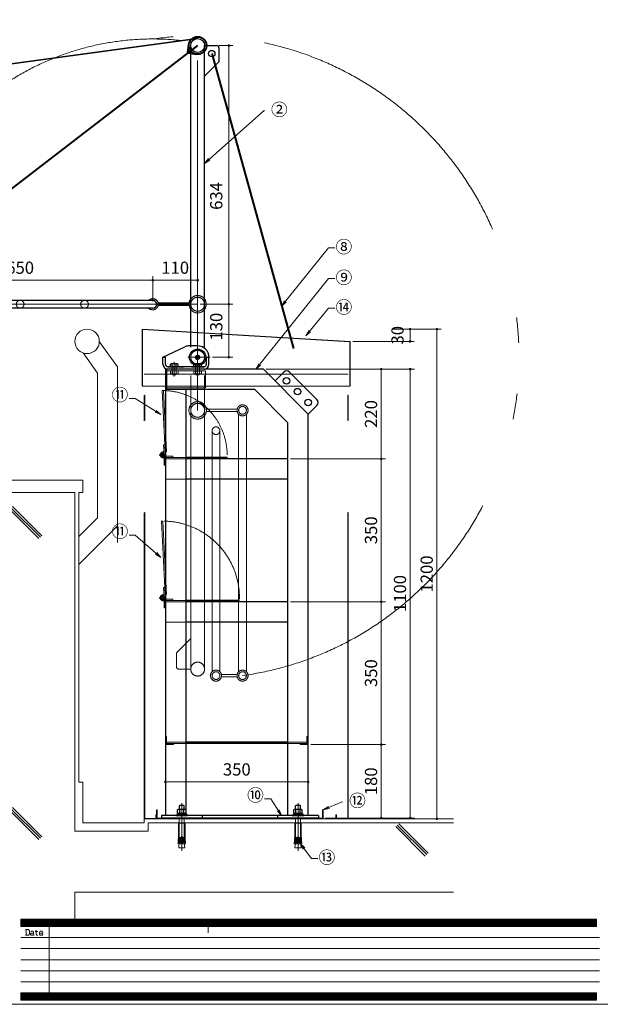
# Model space of a CAD drawing. Units: millimetres. Extents: x 6310 to 12027, y 2716 to 6733.
# Drawn here: x 7729 to 9152, y 2716 to 5128 of the extents above; entities that cross this region are included whole.
import ezdxf

# ---------------------------------------------------------------- set-up
doc = ezdxf.new("R2010")
doc.units = ezdxf.units.MM
doc.header["$LTSCALE"] = 25
for name, pattern in [('DASHDOT', [50.5, 30, -9, 2.5, -9]), ('DOT', [8, 6, -2]), ('PHANTOM', [58, 30, -9, 2.5, -5, 2.5, -9])]:
    doc.linetypes.add(name, pattern=pattern)
for name, color, linetype, lineweight in [('23', 7, 'Continuous', 30), ('26', 1, 'DASHDOT', 5), ('27', 6, 'DOT', 9), ('28', 3, 'PHANTOM', 5), ('29', 7, 'Continuous', 9), ('30', 251, 'Continuous', 15), ('32', 2, 'Continuous', 20), ('33', 5, 'PHANTOM', 40), ('34', 4, 'PHANTOM', 9), ('35', 3, 'Continuous', 35), ('36', 7, 'Continuous', 20)]:
    doc.layers.add(name, color=color, linetype=linetype, lineweight=lineweight)
doc.styles.get("Standard").update_dxf_attribs({"font": 'txt', "bigfont": 'bigfont'})
doc.styles.add('ＭＳ Ｐゴシック', font='txt')
doc.dimstyles.get("Standard").update_dxf_attribs({"dimtxt": 0.18, "dimasz": 0.18, "dimexe": 0.18, "dimexo": 0.0625, "dimgap": 0.09, "dimtad": 0, "dimtih": 1, "dimtoh": 1, "dimdec": 4, "dimzin": 0, "dimdsep": 46, "dimtxsty": 'Standard', "dimcen": 0.09, "dimadec": 0, "dimazin": 0, "dimtfac": 1, "dimtdec": 4, "dimtofl": 0, "dimtmove": 0, "dimatfit": 3, "dimfxl": 1, "dimtolj": 1, "dimtzin": 0, "dimarcsym": 0})

# ---------------------------------------------------------------- blocks, each defined once
blk = doc.blocks.new('_DOT')
at = {"color": 0}
blk.add_line((-0.5, 0), (-1, 0), dxfattribs=at)
at = {"color": 0, "const_width": 0.5}
blk.add_lwpolyline([(-0.25, 0, 1), (0.25, 0, 1)], format="xyb", close=True, dxfattribs=at)
blk = doc.blocks.new('Dim2')
at = {"layer": '32', "color": 2, "linetype": 'Continuous', "lineweight": 20, "transparency": 16777216}
for p, q in [((8392, 4052.2), (8624.8, 4052.2)), ((8614.8, 3702.2), (8614.8, 4052.2)), ((8392, 3702.2), (8624.8, 3702.2))]:
    blk.add_line(p, q, dxfattribs=at)
at = {"layer": '32', "color": 2, "linetype": 'Continuous', "lineweight": 20, "transparency": 16777216, "xscale": 6.25, "yscale": 6.25, "zscale": 6.25}
for p, rotation in [((8614.8, 4052.2), 89.99999999999991), ((8614.8, 3702.2), 269.9999999999997)]:
    blk.add_blockref('_DOT', p, dxfattribs=dict(at, rotation=rotation))
at = {"layer": '32', "color": 2, "linetype": 'Continuous', "lineweight": 9, "transparency": 16777216, "insert": (8593.5, 3877.2), "char_height": 30, "width": 377.85, "attachment_point": 5, "rotation": 90, "style": 'ＭＳ Ｐゴシック'}
blk.add_mtext('350', dxfattribs=at)
blk = doc.blocks.new('Dim6')
at = {"layer": '32', "color": 2, "linetype": 'Continuous', "lineweight": 20, "transparency": 16777216}
for p, q in [((8416.4, 4272.2), (8624.8, 4272.2)), ((8614.8, 4272.2), (8614.8, 4052.2)), ((8392, 4052.2), (8624.8, 4052.2))]:
    blk.add_line(p, q, dxfattribs=at)
at = {"layer": '32', "color": 2, "linetype": 'Continuous', "lineweight": 20, "transparency": 16777216, "xscale": 6.25, "yscale": 6.25, "zscale": 6.25}
for p, rotation in [((8614.8, 4272.2), 89.99999999999991), ((8614.8, 4052.2), 269.9999999999997)]:
    blk.add_blockref('_DOT', p, dxfattribs=dict(at, rotation=rotation))
at = {"layer": '32', "color": 2, "linetype": 'Continuous', "lineweight": 9, "transparency": 16777216, "insert": (8593.5, 4162.2), "char_height": 30, "width": 378.3, "attachment_point": 5, "rotation": 90, "style": 'ＭＳ Ｐゴシック'}
blk.add_mtext('220', dxfattribs=at)
blk = doc.blocks.new('_OPEN')
at = {"color": 0}
for q in [(-1, 0.17), (-1, -0.17), (-1, 0)]:
    blk.add_line((0, 0), q, dxfattribs=at)
blk = doc.blocks.new('Dim7')
at = {"layer": '32', "color": 2, "linetype": 'Continuous', "lineweight": 20, "transparency": 16777216}
for p, q in [((8085.7, 3219.3), (8085.7, 3270.6)), ((8435.7, 3260.6), (8085.7, 3260.6)), ((8435.7, 3244.8), (8435.7, 3270.6))]:
    blk.add_line(p, q, dxfattribs=at)
at = {"layer": '32', "color": 2, "linetype": 'Continuous', "lineweight": 20, "transparency": 16777216, "xscale": 6.25, "yscale": 6.25, "zscale": 6.25}
for p, rotation in [((8085.7, 3260.6), 179.9999999999998), ((8435.7, 3260.6), 359.9999999999997)]:
    blk.add_blockref('_DOT', p, dxfattribs=dict(at, rotation=rotation))
at = {"layer": '32', "color": 2, "linetype": 'Continuous', "lineweight": 9, "transparency": 16777216, "insert": (8260.7, 3266.9), "char_height": 30, "width": 377.85, "attachment_point": 8, "style": 'ＭＳ Ｐゴシック'}
blk.add_mtext('350', dxfattribs=at)
blk = doc.blocks.new('Dim11')
at = {"layer": '32', "color": 2, "linetype": 'Continuous', "lineweight": 20, "transparency": 16777216}
for p, q in [((8392, 3702.2), (8624.8, 3702.2)), ((8614.8, 3702.2), (8614.8, 3352.2)), ((8442, 3352.2), (8624.8, 3352.2))]:
    blk.add_line(p, q, dxfattribs=at)
at = {"layer": '32', "color": 2, "linetype": 'Continuous', "lineweight": 20, "transparency": 16777216, "xscale": 6.25, "yscale": 6.25, "zscale": 6.25}
for p, rotation in [((8614.8, 3702.2), 89.99999999999991), ((8614.8, 3352.2), 269.9999999999997)]:
    blk.add_blockref('_DOT', p, dxfattribs=dict(at, rotation=rotation))
at = {"layer": '32', "color": 2, "linetype": 'Continuous', "lineweight": 9, "transparency": 16777216, "insert": (8593.5, 3527.2), "char_height": 30, "width": 377.85, "attachment_point": 5, "rotation": 90, "style": 'ＭＳ Ｐゴシック'}
blk.add_mtext('350', dxfattribs=at)
blk = doc.blocks.new('Dim12')
at = {"layer": '32', "color": 2, "linetype": 'Continuous', "lineweight": 20, "transparency": 16777216}
for p, q in [((8332, 4272.2), (8695.8, 4272.2)), ((8685.8, 4272.2), (8685.8, 3172.2)), ((8477, 3172.2), (8695.8, 3172.2))]:
    blk.add_line(p, q, dxfattribs=at)
at = {"layer": '32', "color": 2, "linetype": 'Continuous', "lineweight": 20, "transparency": 16777216, "xscale": 6.25, "yscale": 6.25, "zscale": 6.25}
for p, rotation in [((8685.8, 4272.2), 89.99999999999991), ((8685.8, 3172.2), 269.9999999999997)]:
    blk.add_blockref('_DOT', p, dxfattribs=dict(at, rotation=rotation))
at = {"layer": '32', "color": 2, "linetype": 'Continuous', "lineweight": 9, "transparency": 16777216, "insert": (8664.5, 3722.2), "char_height": 30, "width": 403.05, "attachment_point": 5, "rotation": 90, "style": 'ＭＳ Ｐゴシック'}
blk.add_mtext('1100', dxfattribs=at)
blk = doc.blocks.new('Dim13')
at = {"layer": '32', "color": 2, "linetype": 'Continuous', "lineweight": 20, "transparency": 16777216}
for p, q in [((8054.7, 4437.5), (8054.7, 4500)), ((8164.7, 4490), (8054.7, 4490)), ((8164.7, 4437.5), (8164.7, 4500))]:
    blk.add_line(p, q, dxfattribs=at)
at = {"layer": '32', "color": 2, "linetype": 'Continuous', "lineweight": 20, "transparency": 16777216, "xscale": 6.25, "yscale": 6.25, "zscale": 6.25}
for p, rotation in [((8054.7, 4490), 179.9999999999998), ((8164.7, 4490), 359.9999999999997)]:
    blk.add_blockref('_DOT', p, dxfattribs=dict(at, rotation=rotation))
at = {"layer": '32', "color": 2, "linetype": 'Continuous', "lineweight": 9, "transparency": 16777216, "insert": (8109.7, 4496.3), "char_height": 30, "width": 277.95, "attachment_point": 8, "style": 'ＭＳ Ｐゴシック'}
blk.add_mtext('110', dxfattribs=at)
blk = doc.blocks.new('Dim14')
at = {"layer": '32', "color": 2, "linetype": 'Continuous', "lineweight": 20, "transparency": 16777216}
for p, q in [((7404.7, 4437.5), (7404.7, 4500)), ((8054.7, 4490), (7404.7, 4490)), ((8054.7, 4437.5), (8054.7, 4500))]:
    blk.add_line(p, q, dxfattribs=at)
at = {"layer": '32', "color": 2, "linetype": 'Continuous', "lineweight": 20, "transparency": 16777216, "xscale": 6.25, "yscale": 6.25, "zscale": 6.25}
for p, rotation in [((7404.7, 4490), 179.9999999999998), ((8054.7, 4490), 359.9999999999997)]:
    blk.add_blockref('_DOT', p, dxfattribs=dict(at, rotation=rotation))
at = {"layer": '32', "color": 2, "linetype": 'Continuous', "lineweight": 9, "transparency": 16777216, "insert": (7729.7, 4496.3), "char_height": 30, "width": 378.3, "attachment_point": 8, "style": 'ＭＳ Ｐゴシック'}
blk.add_mtext('650', dxfattribs=at)
blk = doc.blocks.new('Dim17')
at = {"layer": '32', "color": 2, "linetype": 'Continuous', "lineweight": 20, "transparency": 16777216}
for p, q in [((8217, 5065.2), (8251, 5065.2)), ((8241, 5065.2), (8241, 4431.2)), ((8171, 4431.2), (8251, 4431.2))]:
    blk.add_line(p, q, dxfattribs=at)
at = {"layer": '32', "color": 2, "linetype": 'Continuous', "lineweight": 20, "transparency": 16777216, "xscale": 6.25, "yscale": 6.25, "zscale": 6.25}
for p, rotation in [((8241, 5065.2), 89.99999999999991), ((8241, 4431.2), 269.9999999999997)]:
    blk.add_blockref('_DOT', p, dxfattribs=dict(at, rotation=rotation))
at = {"layer": '32', "color": 2, "linetype": 'Continuous', "lineweight": 9, "transparency": 16777216, "insert": (8234.7, 4696.5), "char_height": 30, "width": 401.55, "attachment_point": 8, "rotation": 90, "style": 'ＭＳ Ｐゴシック'}
blk.add_mtext('634', dxfattribs=at)
blk = doc.blocks.new('Dim18')
at = {"layer": '32', "color": 2, "linetype": 'Continuous', "lineweight": 20, "transparency": 16777216}
for p, q in [((8241, 4431.2), (8241, 4301.2)), ((8201, 4301.2), (8251, 4301.2))]:
    blk.add_line(p, q, dxfattribs=at)
at = {"layer": '32', "color": 2, "linetype": 'Continuous', "lineweight": 20, "transparency": 16777216, "xscale": 6.25, "yscale": 6.25, "zscale": 6.25}
for p, rotation in [((8241, 4431.2), 89.99999999999991), ((8241, 4301.2), 269.9999999999997)]:
    blk.add_blockref('_DOT', p, dxfattribs=dict(at, rotation=rotation))
at = {"layer": '32', "color": 2, "linetype": 'Continuous', "lineweight": 9, "transparency": 16777216, "insert": (8234.7, 4376.2), "char_height": 30, "width": 327.9, "attachment_point": 8, "rotation": 90, "style": 'ＭＳ Ｐゴシック'}
blk.add_mtext('130', dxfattribs=at)
blk = doc.blocks.new('Dim25')
at = {"layer": '32', "color": 2, "linetype": 'Continuous', "lineweight": 20, "transparency": 16777216}
for p, q in [((8641.4, 4370.2), (8761.3, 4370.2)), ((8751.3, 4370.2), (8751.3, 3170.2)), ((8540, 3170.2), (8761.3, 3170.2))]:
    blk.add_line(p, q, dxfattribs=at)
at = {"layer": '32', "color": 2, "linetype": 'Continuous', "lineweight": 20, "transparency": 16777216, "xscale": 6.25, "yscale": 6.25, "zscale": 6.25}
for p, rotation in [((8751.3, 4370.2), 89.99999999999991), ((8751.3, 3170.2), 269.9999999999997)]:
    blk.add_blockref('_DOT', p, dxfattribs=dict(at, rotation=rotation))
at = {"layer": '32', "color": 2, "linetype": 'Continuous', "lineweight": 9, "transparency": 16777216, "insert": (8730, 3770.2), "char_height": 30, "width": 453, "attachment_point": 5, "rotation": 90, "style": 'ＭＳ Ｐゴシック'}
blk.add_mtext('1200', dxfattribs=at)
blk = doc.blocks.new('Dim26')
at = {"layer": '32', "color": 2, "linetype": 'Continuous', "lineweight": 20, "transparency": 16777216}
for p, q in [((8647.7, 4370.2), (8695.2, 4370.2)), ((8685.2, 4370.2), (8685.2, 4340.2)), ((8545, 4340.2), (8695.2, 4340.2))]:
    blk.add_line(p, q, dxfattribs=at)
at = {"layer": '32', "color": 2, "linetype": 'Continuous', "lineweight": 20, "transparency": 16777216, "xscale": 6.25, "yscale": 6.25, "zscale": 6.25}
for p, rotation in [((8685.2, 4370.2), 89.99999999999991), ((8685.2, 4340.2), 269.9999999999997)]:
    blk.add_blockref('_DOT', p, dxfattribs=dict(at, rotation=rotation))
at = {"layer": '32', "color": 2, "linetype": 'Continuous', "lineweight": 9, "transparency": 16777216, "insert": (8678.9, 4355.2), "char_height": 30, "width": 227.85, "attachment_point": 8, "rotation": 90, "style": 'ＭＳ Ｐゴシック'}
blk.add_mtext('30', dxfattribs=at)
blk = doc.blocks.new('Dim32')
at = {"layer": '32', "color": 2, "linetype": 'Continuous', "lineweight": 20, "transparency": 16777216}
for p, q in [((8442, 3352.2), (8624.8, 3352.2)), ((8614.8, 3352.2), (8614.8, 3172.2)), ((8477, 3172.2), (8624.8, 3172.2))]:
    blk.add_line(p, q, dxfattribs=at)
at = {"layer": '32', "color": 2, "linetype": 'Continuous', "lineweight": 20, "transparency": 16777216, "xscale": 6.25, "yscale": 6.25, "zscale": 6.25}
for p, rotation in [((8614.8, 3352.2), 89.99999999999991), ((8614.8, 3172.2), 269.9999999999997)]:
    blk.add_blockref('_DOT', p, dxfattribs=dict(at, rotation=rotation))
at = {"layer": '32', "color": 2, "linetype": 'Continuous', "lineweight": 9, "transparency": 16777216, "insert": (8593.5, 3262.2), "char_height": 30, "width": 327.9, "attachment_point": 5, "rotation": 90, "style": 'ＭＳ Ｐゴシック'}
blk.add_mtext('180', dxfattribs=at)

msp = doc.modelspace()

# ---------------------------------------------------------------- linework, layer by layer
at = {"layer": '23', "color": 7, "linetype": 'Continuous', "lineweight": 30}
for p, q in [((8147.72, 4325.885), (8147.72, 5065.166)), ((8181.72, 4325.885), (8181.72, 5065.166)), ((8181.72, 5065.166), (8210.72, 5065.166)), ((8216.72, 5059.166), (8216.72, 5025.166)), ((8216.72, 5025.166), (8181.72, 4990.166)), ((8054.72, 4440.666), (7404.72, 4440.666)), ((8054.72, 4421.666), (7404.72, 4421.666)), ((8143.37, 4434.166), (8068.22, 4434.166)), ((8068.22, 4428.166), (8068.22, 4434.166)), ((8143.37, 4428.166), (8068.22, 4428.166)), ((8143.37, 4428.166), (8143.37, 4434.166)), ((8079.72, 4301.166), (8132.896, 4326.873)), ((8164.774, 4328.866), (8141.601, 4328.866)), ((8079.72, 4284.166), (8079.72, 4301.166)), ((8079.72, 4301.166), (8085.717, 4301.166)), ((8085.717, 4284.166), (8085.717, 4301.166)), ((8159.869, 4303.967), (8164.72, 4306.768)), ((8159.869, 4298.366), (8159.869, 4303.967)), ((8159.869, 4298.366), (8164.72, 4295.565)), ((8169.571, 4303.967), (8164.72, 4306.768)), ((8169.571, 4298.366), (8164.72, 4295.565)), ((8169.571, 4298.366), (8169.571, 4303.967)), ((8186.424, 4284.166), (8186.424, 4301.166)), ((8186.424, 4301.166), (8192.42, 4301.166)), ((8192.42, 4284.166), (8192.42, 4301.166)), ((8085.717, 4272.166), (8085.717, 3178.171)), ((8325.717, 4272.166), (8085.717, 4272.166)), ((8088.017, 4272.166), (8088.017, 4222.166)), ((8180.478, 4278.166), (8091.717, 4278.166)), ((8091.717, 4278.166), (8131.772, 4278.166)), ((8097.818, 4278.166), (8097.818, 4284.456)), ((8117.023, 4278.166), (8097.818, 4278.166)), ((8114.622, 4285.164), (8100.219, 4285.164)), ((8102.619, 4278.166), (8102.619, 4284.456)), ((8112.221, 4278.166), (8112.221, 4284.456)), ((8117.023, 4278.166), (8117.023, 4284.456)), ((8149.817, 4278.166), (8180.478, 4278.166)), ((8155.115, 4278.166), (8155.115, 4284.456)), ((8174.32, 4278.166), (8155.115, 4278.166)), ((8171.919, 4285.164), (8157.516, 4285.164)), ((8159.916, 4278.166), (8159.916, 4284.456)), ((8169.518, 4278.166), (8169.518, 4284.456)), ((8174.32, 4278.166), (8174.32, 4284.456)), ((8435.717, 4162.166), (8325.717, 4272.166)), ((8354.399, 4243.483), (8375.612, 4264.697)), ((8389.755, 4264.696), (8456.93, 4197.521)), ((8305.124, 4222.166), (8085.717, 4222.166)), ((8135.717, 4222.166), (8135.717, 3178.171)), ((8385.717, 4140.891), (8305.124, 4222.166)), ((8456.93, 4183.379), (8435.717, 4162.166)), ((8435.717, 3178.171), (8435.717, 4162.166)), ((8385.717, 3178.171), (8385.717, 4140.891)), ((8085.716, 4086.866), (8085.716, 4036.866)), ((8070.546, 4061.867), (8087.864, 4061.867)), ((8079.216, 4070.446), (8079.216, 4053.76)), ((8081.133, 4065.882), (8082.016, 4067.732)), ((8082.516, 4056.266), (8082.516, 4036.866)), ((8082.516, 4055.366), (8085.716, 4055.366)), ((8083.232, 4059.95), (8085.082, 4059.067)), ((8085.714, 4058.216), (8085.714, 4036.866)), ((8085.716, 4058.216), (8085.716, 4052.216)), ((8236.716, 4055.354), (8135.717, 4055.354)), ((8236.716, 4052.154), (8236.716, 4055.354)), ((8085.716, 4036.866), (8082.516, 4036.866)), ((8385.717, 4052.166), (8135.717, 4052.166)), ((8385.717, 4002.166), (8135.717, 4002.166)), ((8079.216, 3720.446), (8079.216, 3703.76)), ((8081.133, 3715.882), (8082.016, 3717.732)), ((8085.716, 3736.866), (8085.716, 3686.866)), ((8070.546, 3711.867), (8087.864, 3711.867)), ((8082.516, 3706.266), (8082.516, 3686.866)), ((8082.516, 3705.366), (8085.716, 3705.366)), ((8083.232, 3709.95), (8085.082, 3709.067)), ((8085.714, 3708.216), (8085.714, 3686.866)), ((8085.716, 3708.216), (8085.716, 3702.216)), ((8266.716, 3705.354), (8135.717, 3705.354)), ((8385.717, 3702.166), (8135.717, 3702.166)), ((8266.716, 3702.154), (8266.716, 3705.354)), ((8085.716, 3686.866), (8082.516, 3686.866)), ((8385.717, 3652.166), (8135.717, 3652.166)), ((8385.717, 3358.371), (8135.717, 3358.371)), ((8385.717, 3355.171), (8135.717, 3355.171)), ((8115.466, 3192.15), (8117.233, 3193.171)), ((8115.466, 3183.421), (8115.466, 3192.15)), ((8134.483, 3193.171), (8117.233, 3193.171)), ((8121.358, 3203.671), (8119.858, 3202.171)), ((8119.858, 3193.171), (8119.858, 3202.171)), ((8120.662, 3183.421), (8120.662, 3192.15)), ((8121.358, 3203.671), (8130.358, 3203.671)), ((8130.358, 3203.671), (8131.858, 3202.171)), ((8131.054, 3183.421), (8131.054, 3192.15)), ((8131.858, 3193.171), (8131.858, 3202.171)), ((8136.25, 3192.15), (8134.483, 3193.171)), ((8136.25, 3183.421), (8136.25, 3192.15)), ((8400.466, 3192.15), (8402.233, 3193.171)), ((8400.466, 3183.421), (8400.466, 3192.15)), ((8419.483, 3193.171), (8402.233, 3193.171)), ((8406.358, 3203.671), (8404.858, 3202.171)), ((8404.858, 3193.171), (8404.858, 3202.171)), ((8405.662, 3183.421), (8405.662, 3192.15)), ((8406.358, 3203.671), (8415.358, 3203.671)), ((8415.358, 3203.671), (8416.858, 3202.171)), ((8416.054, 3183.421), (8416.054, 3192.15)), ((8416.858, 3193.171), (8416.858, 3202.171)), ((8421.25, 3192.15), (8419.483, 3193.171)), ((8421.25, 3183.421), (8421.25, 3192.15)), ((8175.717, 3178.171), (8075.717, 3178.171)), ((8075.717, 3178.171), (8075.717, 3172.171)), ((8175.717, 3172.171), (8075.717, 3172.171)), ((8111.467, 3180.421), (8139.967, 3180.421)), ((8111.467, 3180.421), (8111.467, 3178.171)), ((8111.467, 3178.171), (8139.967, 3178.171)), ((8115.358, 3183.421), (8115.358, 3180.421)), ((8115.358, 3180.421), (8136.358, 3180.421)), ((8136.25, 3183.421), (8115.466, 3183.421)), ((8115.5, 3183.421), (8136.5, 3183.421)), ((8125.717, 3180.421), (8124.913, 3183.421)), ((8126.804, 3180.421), (8126, 3183.421)), ((8136.358, 3183.421), (8136.358, 3180.421)), ((8139.967, 3180.421), (8139.967, 3178.171)), ((8175.717, 3178.171), (8175.717, 3172.171)), ((8460.717, 3178.171), (8360.717, 3178.171)), ((8360.717, 3178.171), (8360.717, 3172.171)), ((8460.717, 3172.171), (8360.717, 3172.171)), ((8396.467, 3180.421), (8424.967, 3180.421)), ((8396.467, 3180.421), (8396.467, 3178.171)), ((8396.467, 3178.171), (8424.967, 3178.171)), ((8400.358, 3183.421), (8400.358, 3180.421)), ((8400.358, 3180.421), (8421.358, 3180.421)), ((8421.25, 3183.421), (8400.466, 3183.421)), ((8400.5, 3183.421), (8421.5, 3183.421)), ((8410.717, 3180.421), (8409.913, 3183.421)), ((8411.804, 3180.421), (8411, 3183.421)), ((8421.358, 3183.421), (8421.358, 3180.421)), ((8424.967, 3180.421), (8424.967, 3178.171)), ((8460.717, 3178.171), (8460.717, 3172.171))]:
    msp.add_line(p, q, dxfattribs=at)
for points in [[(8360.717, 3178.171), (8175.717, 3178.171)], [(8360.717, 3172.171), (8175.717, 3172.171)]]:
    msp.add_lwpolyline(points, dxfattribs=at)
for centre, radius in [((8164.72, 5065.166), 17), ((8199.22, 5045.166), 8), ((8164.72, 4301.166), 20), ((8164.72, 4301.166), 4.851), ((8382.684, 4243.483), 8), ((8409.2, 4216.967), 8), ((8435.717, 4190.45), 8), ((8079.216, 4061.867), 4.45), ((8079.216, 3711.867), 4.45)]:
    msp.add_circle(centre, radius, dxfattribs=at)
for centre, radius, start, end in [((8210.72, 5059.166), 6, 0, 90), ((8054.72, 4431.166), 13.5, 224.724913, 135.275087), ((8054.72, 4431.166), 9.5, 270, 90), ((8164.72, 4431.166), 21.35, 142.773758, 217.226242), ((8164.72, 4431.166), 21.35, 322.773758, 37.226242), ((8141.601, 4308.866), 20, 90, 115.800079), ((8164.72, 4301.166), 27.7, 0, 90), ((8091.72, 4284.166), 12, 180, 270), ((8091.717, 4284.166), 6, 180, 270), ((8100.219, 4280.741), 4.423, 57.13278, 122.86722), ((8107.42, 4268.533), 16.632, 73.22135, 106.77865), ((8114.622, 4280.741), 4.423, 57.13278, 122.86722), ((8157.516, 4280.741), 4.423, 57.13278, 122.86722), ((8164.717, 4268.533), 16.632, 73.22135, 106.77865), ((8171.919, 4280.741), 4.423, 57.13278, 122.86722), ((8180.42, 4284.166), 12, 270, 0), ((8180.424, 4284.166), 6, 270, 0), ((8382.684, 4257.625), 10, 45, 135), ((8449.859, 4190.45), 10, 315, 45), ((8079.216, 4061.866), 6.5, 59.489763, 0), ((8079.216, 3711.866), 6.5, 59.489763, 0), ((8118.064, 3187.65), 5.196, 60.000013, 119.999987), ((8125.858, 3179.43), 13.741, 67.780749, 112.219251), ((8133.652, 3187.65), 5.196, 60.000013, 119.999987), ((8403.064, 3187.65), 5.196, 60.000013, 119.999987), ((8410.858, 3179.43), 13.741, 67.780749, 112.219251), ((8418.652, 3187.65), 5.196, 60.000013, 119.999987)]:
    msp.add_arc(centre, radius, start, end, dxfattribs=at)
at = {"layer": '26', "color": 1, "linetype": 'DASHDOT', "lineweight": 5}
for p, q in [((8164.72, 4278.722), (8164.72, 5065.166)), ((8054.72, 4431.166), (7404.72, 4431.166)), ((8164.72, 4431.166), (8054.72, 4431.166)), ((8164.72, 4276.461), (8164.72, 4325.98)), ((8195.746, 4301.166), (8140.569, 4301.166)), ((8164.72, 4276.166), (8164.72, 4301.166)), ((8107.42, 4289.794), (8107.42, 4254.444)), ((8164.717, 4289.798), (8164.717, 4254.448)), ((8125.717, 3208.833), (8125.717, 3092.076)), ((8410.717, 3208.833), (8410.717, 3092.076))]:
    msp.add_line(p, q, dxfattribs=at)
at = {"layer": '27', "color": 6, "linetype": 'DOT', "lineweight": 9}
for p, q in [((8102.499, 4259.795), (8102.499, 4278.166)), ((8112.342, 4259.795), (8112.342, 4278.166)), ((8159.796, 4259.795), (8159.796, 4278.166)), ((8169.639, 4259.795), (8169.639, 4278.166)), ((8088.017, 4268.066), (8184.124, 4268.066)), ((8088.017, 4268.066), (8088.017, 4226.266)), ((8097.918, 4268.066), (8116.923, 4268.066)), ((8097.918, 4268.066), (8097.918, 4260.97)), ((8100.294, 4260.27), (8114.547, 4260.27)), ((8112.342, 4259.795), (8102.499, 4259.795)), ((8104.123, 4258.171), (8102.499, 4259.795)), ((8102.669, 4268.066), (8102.669, 4260.97)), ((8110.718, 4258.171), (8104.123, 4258.171)), ((8110.718, 4258.171), (8112.342, 4259.795)), ((8112.171, 4268.066), (8112.171, 4260.97)), ((8116.923, 4268.066), (8116.923, 4260.97)), ((8155.215, 4268.066), (8155.215, 4260.97)), ((8155.215, 4266.918), (8174.22, 4266.918)), ((8157.591, 4260.27), (8171.844, 4260.27)), ((8161.42, 4258.171), (8159.796, 4259.795)), ((8159.966, 4268.066), (8159.966, 4260.97)), ((8170.066, 4259.795), (8160.223, 4259.795)), ((8168.015, 4258.171), (8161.42, 4258.171)), ((8168.015, 4258.171), (8169.639, 4259.795)), ((8169.468, 4268.066), (8169.468, 4260.97)), ((8174.22, 4268.066), (8174.22, 4260.97)), ((8184.124, 4268.066), (8184.124, 4226.266)), ((8088.017, 4226.266), (8184.124, 4226.266)), ((8082.202, 4058.567), (8104.216, 4058.567)), ((8085.717, 4055.354), (8135.717, 4055.354)), ((8104.216, 4058.567), (8104.216, 4055.367)), ((8085.717, 4052.166), (8135.717, 4052.166)), ((8135.717, 4002.166), (8085.717, 4002.166)), ((8082.202, 3708.567), (8104.216, 3708.567)), ((8085.717, 3705.354), (8135.717, 3705.354)), ((8085.717, 3702.166), (8135.717, 3702.166)), ((8104.216, 3708.567), (8104.216, 3705.367)), ((8135.717, 3652.166), (8085.717, 3652.166)), ((8085.717, 3372.171), (8088.717, 3372.171)), ((8088.717, 3372.171), (8088.717, 3355.171)), ((8088.717, 3358.371), (8135.717, 3358.371)), ((8088.717, 3355.171), (8135.717, 3355.171)), ((8105.717, 3355.171), (8105.717, 3352.171)), ((8432.717, 3358.371), (8385.717, 3358.371)), ((8432.717, 3355.171), (8385.717, 3355.171)), ((8415.717, 3355.171), (8415.717, 3352.171)), ((8435.717, 3372.171), (8432.717, 3372.171)), ((8432.717, 3372.171), (8432.717, 3355.171)), ((8105.717, 3352.171), (8085.717, 3352.171)), ((8415.717, 3352.171), (8435.717, 3352.171))]:
    msp.add_line(p, q, dxfattribs=at)
for centre, radius in [((7729.72, 4431.166), 9.5), ((7887.424, 4431.166), 9.5), ((8164.72, 4431.166), 17), ((8164.72, 4301.166), 17), ((8164.72, 4301.166), 2.535)]:
    msp.add_circle(centre, radius, dxfattribs=at)
for centre, radius, start, end in [((8164.72, 4431.166), 21.35, 37.226242, 179.998714), ((8164.72, 4431.166), 21.35, 217.226242, 322.773758), ((8100.294, 4264.647), 4.377, 237.13278, 302.86722), ((8107.42, 4276.728), 16.458, 253.22135, 286.77865), ((8114.547, 4264.647), 4.377, 237.13278, 302.86722), ((8157.591, 4264.647), 4.377, 237.13278, 302.86722), ((8164.717, 4276.728), 16.458, 253.22135, 286.77865), ((8171.844, 4264.647), 4.377, 237.13278, 302.86722)]:
    msp.add_arc(centre, radius, start, end, dxfattribs=at)
at = {"layer": '28', "color": 3, "linetype": 'PHANTOM', "lineweight": 5}
for p, q in [((8164.72, 4301.166), (8164.72, 4171.166)), ((8147.72, 4256.448), (8147.72, 3537.166)), ((8181.72, 4256.448), (8181.72, 3537.166)), ((8080.661, 4219.646), (8077.465, 4219.479)), ((8077.465, 4219.479), (8085.316, 4069.684)), ((8080.661, 4219.646), (8088.511, 4069.852)), ((8185.858, 4174.166), (8261.558, 4174.166)), ((8185.858, 4168.166), (8261.558, 4168.166)), ((8265.22, 4161.575), (8265.22, 3530.758)), ((8284.22, 4161.575), (8284.22, 3530.758)), ((8200.22, 3601.166), (8200.22, 4121.166)), ((8219.22, 3601.166), (8219.22, 4121.166)), ((8081.203, 4087.004), (8084.399, 4087.172)), ((8082.355, 4065.02), (8081.203, 4087.004)), ((8079.091, 3899.605), (8075.895, 3899.438)), ((8075.895, 3899.438), (8085.316, 3719.684)), ((8079.091, 3899.605), (8088.511, 3719.852)), ((8081.203, 3737.004), (8084.399, 3737.172)), ((8082.355, 3715.02), (8081.203, 3737.004)), ((8112.72, 3577.166), (8147.72, 3612.166)), ((8200.22, 3530.758), (8200.22, 3601.166)), ((8219.22, 3530.758), (8219.22, 3601.166)), ((8112.72, 3543.166), (8112.72, 3577.166)), ((8147.72, 3537.166), (8118.72, 3537.166)), ((8261.558, 3524.166), (8222.883, 3524.166)), ((8261.558, 3518.166), (8222.883, 3518.166))]:
    msp.add_line(p, q, dxfattribs=at)
for centre, radius in [((8164.72, 4171.166), 21.35), ((8164.72, 4171.166), 17), ((8274.72, 4171.166), 13.5), ((8274.72, 4171.166), 9.5), ((8209.72, 4121.166), 9.5), ((8164.72, 3537.166), 17), ((8209.72, 3521.166), 13.5), ((8209.72, 3521.166), 9.5), ((8274.72, 3521.166), 13.5), ((8274.72, 3521.166), 9.5)]:
    msp.add_circle(centre, radius, dxfattribs=at)
for centre, radius, start, end in [((8054.72, 4431.166), 650, 83.688983, 180), ((8164.72, 4301.166), 787.718, 278.027238, 98.027238), ((8079.216, 4061.843), 157.76, 0, 90.03835), ((8079.216, 3711.843), 187.933, 359, 89.03835), ((8118.72, 3543.166), 6, 180, 270)]:
    msp.add_arc(centre, radius, start, end, dxfattribs=at)
at = {"layer": '29', "color": 7, "linetype": 'Continuous', "lineweight": 9}
for p, q in [((7731.144, 2906.284), (7731.144, 2924.331)), ((7731.144, 2924.331), (9142.169, 2924.331)), ((7731.144, 2922.076), (9142.169, 2922.076)), ((7731.144, 2919.818), (9142.169, 2919.818)), ((9142.169, 2924.331), (9142.169, 2906.284)), ((7731.144, 2917.563), (9142.169, 2917.563)), ((7731.144, 2915.308), (9142.169, 2915.308)), ((7731.144, 2913.051), (9142.169, 2913.051)), ((7731.144, 2910.795), (9142.169, 2910.795)), ((7731.144, 2908.538), (9142.169, 2908.538)), ((7731.144, 2906.284), (9142.169, 2906.284)), ((7750.146, 2899.247), (7742.988, 2899.247)), ((7744.181, 2884.934), (7744.181, 2899.247)), ((7752.531, 2895.669), (7750.146, 2899.247)), ((7752.531, 2888.512), (7752.531, 2895.669)), ((7768.633, 2887.618), (7768.633, 2897.458)), ((7800.756, 2906.284), (7800.756, 2743.842)), ((7731.144, 2879.21), (9149.385, 2879.21)), ((7742.988, 2884.934), (7750.146, 2884.934)), ((7750.146, 2884.934), (7752.531, 2888.512)), ((7755.215, 2888.512), (7756.408, 2890.301)), ((7755.215, 2886.723), (7755.215, 2888.512)), ((7756.406, 2884.934), (7755.215, 2886.723)), ((7757.004, 2894.774), (7755.81, 2892.985)), ((7756.408, 2890.301), (7762.371, 2890.301)), ((7761.178, 2884.934), (7756.408, 2884.934)), ((7761.178, 2894.774), (7757.004, 2894.774)), ((7762.371, 2892.985), (7761.178, 2894.774)), ((7762.371, 2886.723), (7761.178, 2884.934)), ((7762.371, 2886.723), (7762.371, 2892.985)), ((7763.564, 2884.934), (7762.371, 2886.723)), ((7764.161, 2884.934), (7763.564, 2884.934)), ((7766.247, 2893.881), (7772.809, 2893.881)), ((7770.422, 2884.934), (7768.633, 2887.618)), ((7772.809, 2884.934), (7770.422, 2884.934)), ((7777.282, 2892.09), (7779.069, 2894.774)), ((7777.282, 2887.618), (7777.282, 2892.09)), ((7785.035, 2890.301), (7777.282, 2890.301)), ((7779.069, 2884.934), (7777.282, 2887.618)), ((7779.069, 2894.774), (7783.246, 2894.774)), ((7783.246, 2884.934), (7779.069, 2884.934)), ((7783.246, 2894.774), (7785.035, 2892.09)), ((7785.035, 2887.618), (7783.246, 2884.934)), ((7785.035, 2892.09), (7785.035, 2890.301)), ((7731.144, 2852.137), (9149.385, 2852.137)), ((7731.144, 2825.063), (9149.385, 2825.063)), ((7731.144, 2797.989), (9149.385, 2797.989)), ((7731.144, 2770.916), (9149.385, 2770.916)), ((7731.144, 2725.796), (7731.144, 2743.842)), ((7731.144, 2743.842), (9142.169, 2743.842)), ((7731.144, 2741.587), (9142.169, 2741.587)), ((7731.144, 2739.331), (9142.169, 2739.331)), ((7731.144, 2737.075), (9142.169, 2737.075)), ((7731.144, 2734.818), (9142.169, 2734.818)), ((7731.144, 2732.562), (9142.169, 2732.562)), ((7731.144, 2730.306), (9142.169, 2730.306)), ((7731.144, 2728.048), (9142.169, 2728.048)), ((9142.169, 2743.842), (9142.169, 2725.795)), ((7731.144, 2725.796), (9142.169, 2725.796))]:
    msp.add_line(p, q, dxfattribs=at)
msp.add_lwpolyline([(6310.079, 2715.793), (12010.079, 2715.793), (12010.079, 6665.819), (6310.079, 6665.819), (6310.079, 2715.793)], dxfattribs=at)
at = {"layer": '30', "color": 251, "linetype": 'Continuous', "lineweight": 15}
for p, q in [((7923.716, 4339.979), (7968.017, 4277.958)), ((7884.168, 4311.731), (7919.417, 4262.383)), ((7968.017, 3847.438), (7968.017, 4277.958)), ((7919.417, 3907.958), (7919.417, 4262.383)), ((7883.717, 4000.171), (7683.717, 4000.171)), ((7883.717, 4000.171), (7883.717, 3970.171)), ((7703.717, 3970.171), (7863.717, 3970.171)), ((7863.717, 3140.171), (7863.717, 3970.171)), ((7873.717, 3260.171), (7873.717, 3970.171)), ((7883.717, 3970.171), (7873.717, 3970.171)), ((7710.786, 3935.955), (7782.731, 3864.01)), ((7703.715, 3928.884), (7775.66, 3856.939)), ((7707.25, 3932.419), (7779.195, 3860.475)), ((7919.417, 3907.958), (7873.717, 3862.258)), ((7968.017, 3887.827), (7873.717, 3793.527)), ((7883.717, 3260.171), (7873.717, 3260.171)), ((7883.717, 3160.171), (7883.717, 3260.171)), ((7703.715, 3191.315), (7775.66, 3119.37)), ((7707.25, 3194.85), (7779.195, 3122.906)), ((7710.786, 3198.386), (7782.731, 3126.441)), ((8033.717, 3170.171), (8791.496, 3170.171)), ((8033.717, 3170.171), (8033.717, 3160.171)), ((8119.717, 3114.166), (8119.717, 3171.593)), ((8131.717, 3114.072), (8131.717, 3172.304)), ((8404.717, 3114.166), (8404.717, 3171.593)), ((8416.717, 3114.072), (8416.717, 3172.304)), ((8043.717, 3140.171), (7863.717, 3140.171)), ((8033.717, 3160.171), (7883.717, 3160.171)), ((8043.717, 3160.171), (8043.717, 3140.171)), ((8043.717, 3160.171), (8791.496, 3160.171)), ((8133.748, 3159.237), (8117.591, 3159.237)), ((8117.599, 3125.261), (8117.593, 3159.237)), ((8133.748, 3125.255), (8133.748, 3159.237)), ((8418.748, 3159.237), (8402.591, 3159.237)), ((8402.599, 3125.261), (8402.593, 3159.237)), ((8418.748, 3125.255), (8418.748, 3159.237)), ((8650.559, 3151.101), (8722.504, 3079.157)), ((8654.094, 3154.637), (8726.039, 3082.692)), ((8657.63, 3158.173), (8729.575, 3086.228)), ((8116.713, 3113.956), (8116.845, 3115.842)), ((8124.023, 3113.445), (8116.713, 3113.956)), ((8124.155, 3115.332), (8116.845, 3115.842)), ((8116.977, 3117.728), (8117.109, 3119.615)), ((8124.287, 3117.218), (8116.977, 3117.728)), ((8124.419, 3119.104), (8117.109, 3119.615)), ((8117.241, 3121.492), (8117.373, 3123.378)), ((8124.55, 3120.981), (8117.241, 3121.492)), ((8124.682, 3122.867), (8117.373, 3123.378)), ((8124.815, 3124.754), (8117.599, 3125.261)), ((8118.243, 3099.237), (8119.717, 3114.166)), ((8123.688, 3108.73), (8125.008, 3127.583)), ((8125.008, 3127.583), (8126.425, 3127.583)), ((8127.745, 3108.73), (8126.425, 3127.583)), ((8126.619, 3124.754), (8133.748, 3125.255)), ((8126.751, 3122.867), (8134.06, 3123.378)), ((8126.883, 3120.981), (8134.192, 3121.492)), ((8127.014, 3119.104), (8134.324, 3119.615)), ((8127.146, 3117.218), (8134.456, 3117.728)), ((8127.278, 3115.332), (8134.588, 3115.842)), ((8127.411, 3113.445), (8134.72, 3113.956)), ((8133.2, 3099.237), (8131.717, 3114.072)), ((8134.192, 3121.492), (8134.06, 3123.378)), ((8134.456, 3117.728), (8134.324, 3119.615)), ((8134.72, 3113.956), (8134.588, 3115.842)), ((8401.713, 3113.956), (8401.845, 3115.842)), ((8409.023, 3113.445), (8401.713, 3113.956)), ((8409.155, 3115.332), (8401.845, 3115.842)), ((8401.977, 3117.728), (8402.109, 3119.615)), ((8409.287, 3117.218), (8401.977, 3117.728)), ((8409.419, 3119.104), (8402.109, 3119.615)), ((8402.241, 3121.492), (8402.373, 3123.378)), ((8409.55, 3120.981), (8402.241, 3121.492)), ((8409.682, 3122.867), (8402.373, 3123.378)), ((8409.815, 3124.754), (8402.599, 3125.261)), ((8403.243, 3099.237), (8404.717, 3114.166)), ((8408.688, 3108.73), (8410.008, 3127.583)), ((8410.008, 3127.583), (8411.425, 3127.583)), ((8412.745, 3108.73), (8411.425, 3127.583)), ((8411.619, 3124.754), (8418.748, 3125.255)), ((8411.751, 3122.867), (8419.06, 3123.378)), ((8411.883, 3120.981), (8419.192, 3121.492)), ((8412.014, 3119.104), (8419.324, 3119.615)), ((8412.146, 3117.218), (8419.456, 3117.728)), ((8412.278, 3115.332), (8419.588, 3115.842)), ((8412.411, 3113.445), (8419.72, 3113.956)), ((8418.2, 3099.237), (8416.717, 3114.072)), ((8419.192, 3121.492), (8419.06, 3123.378)), ((8419.456, 3117.728), (8419.324, 3119.615)), ((8419.72, 3113.956), (8419.588, 3115.842)), ((8116.388, 3109.24), (8116.581, 3112.07)), ((8123.688, 3108.73), (8116.388, 3109.24)), ((8123.89, 3111.559), (8116.581, 3112.07)), ((8118.243, 3099.237), (8133.2, 3099.237)), ((8127.543, 3111.559), (8134.852, 3112.07)), ((8127.745, 3108.73), (8135.045, 3109.24)), ((8135.045, 3109.24), (8134.852, 3112.07)), ((8401.388, 3109.24), (8401.581, 3112.07)), ((8408.688, 3108.73), (8401.388, 3109.24)), ((8408.89, 3111.559), (8401.581, 3112.07)), ((8403.243, 3099.237), (8418.2, 3099.237)), ((8412.543, 3111.559), (8419.852, 3112.07)), ((8412.745, 3108.73), (8420.045, 3109.24)), ((8420.045, 3109.24), (8419.852, 3112.07)), ((7863.717, 2990.171), (8791.496, 2990.171)), ((7863.717, 2990.171), (7863.717, 2906.226)), ((8190.515, 2921.067), (8753.525, 2921.067)), ((8190.515, 2921.067), (8190.515, 2890.694))]:
    msp.add_line(p, q, dxfattribs=at)
msp.add_circle((7893.717, 4340.171), 30, dxfattribs=at)
for centre, radius, start, end in [((8115.944, 3113.066), 1.181, 302.57929, 49.196414), ((8116.208, 3116.829), 1.181, 302.84095, 49.483074), ((8116.472, 3120.601), 1.181, 302.84095, 49.196414), ((8116.66, 3124.419), 1.261, 304.39026, 41.856551), ((8134.858, 3124.476), 1.356, 144.925595, 233.990531), ((8134.961, 3120.601), 1.181, 130.80359, 237.15906), ((8135.225, 3116.829), 1.181, 130.51693, 237.15906), ((8135.489, 3113.066), 1.181, 130.80359, 237.42072), ((8400.944, 3113.066), 1.181, 302.57929, 49.196414), ((8401.208, 3116.829), 1.181, 302.84095, 49.483074), ((8401.472, 3120.601), 1.181, 302.84095, 49.196414), ((8401.66, 3124.419), 1.261, 304.39026, 41.856551), ((8419.858, 3124.476), 1.356, 144.925595, 233.990531), ((8419.961, 3120.601), 1.181, 130.80359, 237.15906), ((8420.225, 3116.829), 1.181, 130.51693, 237.15906), ((8420.489, 3113.066), 1.181, 130.80359, 237.42072)]:
    msp.add_arc(centre, radius, start, end, dxfattribs=at)
at = {"layer": '32', "color": 2, "linetype": 'Continuous', "lineweight": 20}
for points in [[(8181.72, 4776.148), (8327.336, 4905.526), (8328.336, 4905.526)], [(8370.51, 4426.113), (8485.613, 4569.202), (8500.613, 4569.202)], [(8307.182, 4272.166), (8485.613, 4493.98), (8500.613, 4493.98)], [(8429.733, 4353.581), (8485.613, 4421.251), (8500.613, 4421.251)], [(8074.783, 4160.803), (8011.768, 4199.957), (7996.768, 4199.957)], [(8074.783, 3810.803), (8011.768, 3865.08), (7996.768, 3865.08)], [(8370.496, 3178.171), (8343.884, 3218.965), (8328.884, 3218.965)], [(8472.717, 3192.171), (8518.932, 3212.318), (8519.932, 3212.318)], [(8416.342, 3109.561), (8444.018, 3073.066), (8459.018, 3073.066)]]:
    msp.add_lwpolyline(points, dxfattribs=at)
at = {"layer": '33', "color": 5, "linetype": 'PHANTOM', "lineweight": 40}
for p, q in [((8140.933, 5046.886), (8143.366, 5067.667)), ((8164.72, 5065.166), (7339.72, 4431.166)), ((8140.933, 5046.886), (8161.64, 5043.888)), ((8199.22, 5045.166), (8435.717, 4190.45))]:
    msp.add_line(p, q, dxfattribs=at)
msp.add_circle((8164.72, 5065.166), 21.5, dxfattribs=at)
at = {"layer": '34', "color": 4, "linetype": 'PHANTOM', "lineweight": 9}
for p, q in [((8028.717, 4230.171), (8028.717, 4370.171)), ((8028.717, 4370.171), (8538.717, 4340.171)), ((8029.917, 4230.171), (8029.917, 4368.905)), ((8029.917, 4368.905), (8537.517, 4339.033)), ((8537.517, 4230.171), (8537.517, 4339.033)), ((8538.717, 4230.171), (8538.717, 4340.171)), ((8033.717, 3170.171), (8033.717, 4260.171)), ((8533.717, 4260.171), (8033.717, 4260.171)), ((8034.917, 3171.371), (8034.917, 4260.171)), ((8532.517, 3171.371), (8532.517, 4260.171)), ((8533.717, 3170.171), (8533.717, 4260.171)), ((8028.717, 4230.171), (8538.717, 4230.171)), ((8033.717, 3170.171), (8063.717, 3170.171)), ((8062.517, 3171.371), (8034.917, 3171.371)), ((8063.717, 3180.171), (8062.517, 3180.171)), ((8062.517, 3180.171), (8062.517, 3171.371)), ((8063.717, 3170.171), (8063.717, 3180.171)), ((8503.717, 3170.171), (8503.717, 3180.171)), ((8503.717, 3180.171), (8504.917, 3180.171)), ((8533.717, 3170.171), (8503.717, 3170.171)), ((8504.917, 3180.171), (8504.917, 3171.371)), ((8504.917, 3171.371), (8532.517, 3171.371))]:
    msp.add_line(p, q, dxfattribs=at)
at = {"layer": '35', "color": 3, "linetype": 'Continuous', "lineweight": 35}
msp.add_line((8164.72, 5082.166), (7059.176, 4931.605), dxfattribs=at)
at = {"layer": '36', "color": 7, "linetype": 'Continuous', "lineweight": 20}
for p, q in [((8063.717, 3170.171), (8063.717, 3192.171)), ((8065.717, 3192.171), (8063.717, 3192.171)), ((8063.717, 3170.171), (8063.717, 3192.171)), ((8065.717, 3192.171), (8063.717, 3192.171)), ((8065.717, 3172.171), (8065.717, 3192.171)), ((8065.717, 3172.171), (8065.717, 3192.171)), ((8470.717, 3172.171), (8470.717, 3192.171)), ((8470.717, 3192.171), (8472.717, 3192.171)), ((8470.717, 3172.171), (8470.717, 3192.171)), ((8470.717, 3192.171), (8472.717, 3192.171)), ((8472.717, 3192.171), (8472.717, 3170.171)), ((8472.717, 3192.171), (8472.717, 3170.171)), ((8472.717, 3170.171), (8063.717, 3170.171)), ((8472.717, 3170.171), (8063.717, 3170.171)), ((8065.717, 3172.171), (8470.717, 3172.171)), ((8065.717, 3172.171), (8470.717, 3172.171))]:
    msp.add_line(p, q, dxfattribs=at)

# ---------------------------------------------------------------- block references
at = {"layer": '32', "color": 2, "linetype": 'Continuous', "lineweight": 20, "xscale": 15, "yscale": 15, "zscale": 15}
for p, rotation in [((8181.72, 4776.148), 221.6207422670088), ((8370.51, 4426.113), 231.1861857438502), ((8429.733, 4353.581), 230.4507861989398), ((8307.182, 4272.166), 231.1861857438507), ((8074.783, 4160.803), 328.1456605264941), ((8074.783, 3810.803), 319.2606298506134), ((8370.496, 3178.171), 303.1177178321365), ((8472.717, 3192.171), 203.5544282765089), ((8416.342, 3109.561), 127.1745629226538)]:
    msp.add_blockref('_OPEN', p, dxfattribs=dict(at, rotation=rotation))

# ---------------------------------------------------------------- texts
at = {"layer": '32', "color": 2, "linetype": 'Continuous', "lineweight": 9, "char_height": 30, "width": 59.5122}
for s, insert, attachment_point in [('{\\fＭＳ Ｐゴシック;②}', (8344.336, 4923.168), 1), ('{\\fＭＳ Ｐゴシック;⑧}', (8502.613, 4586.844), 1), ('{\\fＭＳ Ｐゴシック;⑨}', (8502.613, 4511.622), 1), ('{\\fＭＳ Ｐゴシック;⑭}', (8502.613, 4438.893), 1), ('{\\fＭＳ Ｐゴシック;⑪}', (7994.768, 4224.247), 3), ('{\\fＭＳ Ｐゴシック;⑪}', (7994.768, 3889.37), 3), ('{\\fＭＳ Ｐゴシック;⑩}', (8326.884, 3243.255), 3), ('{\\fＭＳ Ｐゴシック;⑫}', (8535.932, 3229.96), 1), ('{\\fＭＳ Ｐゴシック;⑬}', (8461.018, 3090.708), 1)]:
    msp.add_mtext(s, dxfattribs=dict(at, insert=insert, attachment_point=attachment_point))

# ---------------------------------------------------------------- dimensions: what is measured, and where the dimension line sits
at = {"layer": '32', "color": 2, "linetype": 'Continuous', "lineweight": 20}
for base, p1, p2, picture, middle in [((8241.008, 4431.166), (8210.72, 5065.166), (8164.72, 4431.166), 'Dim17', (8219.708, 4696.514)), ((8241.008, 4301.166), (8241.008, 4431.166), (8194.72, 4301.166), 'Dim18', (8219.708, 4376.166)), ((8685.17, 4340.171), (8641.36, 4370.171), (8538.717, 4340.171), 'Dim26', (8663.87, 4355.171)), ((8751.277, 3170.171), (8635.06, 4370.171), (8533.717, 3170.171), 'Dim25', (8729.977, 3770.171)), ((8614.812, 4052.166), (8410.102, 4272.166), (8385.717, 4052.166), 'Dim6', (8593.512, 4162.166)), ((8685.7603, 3172.1707), (8325.7165, 4272.166), (8470.7165, 3172.1707), 'Dim12', (8664.4603, 3722.1683)), ((8614.812, 3352.1707), (8385.7165, 3702.166), (8435.7165, 3352.1707), 'Dim11', (8593.512, 3527.1683)), ((8614.812, 3172.171), (8435.717, 3352.171), (8470.717, 3172.171), 'Dim32', (8593.512, 3262.171))]:
    dim = msp.add_linear_dim(base=base, p1=p1, p2=p2, angle=270, dimstyle='Standard', override={"dimscale": 1, "dimtxt": 30, "dimasz": 6.25, "dimexe": 10, "dimexo": 6.3, "dimgap": 0, "dimtad": 1, "dimtih": 0, "dimtoh": 0, "dimdec": 2, "dimzin": 8, "dimtxsty": 'ＭＳ Ｐゴシック', "dimblk1": 'DOT', "dimblk2": 'DOT', "dimsah": 1, "dimse1": 0, "dimse2": 0, "dimtix": 0, "dimtofl": 1, "dimtmove": 2, "dimatfit": 2, "dimtzin": 8}, dxfattribs=at)
    dim.commit()
    dim.dimension.update_dxf_attribs({"geometry": picture, "text_midpoint": middle, "dimtype": 160, "text_rotation": 90})
for base, p1, p2, angle, picture, middle in [((7404.72, 4489.992), (8054.72, 4431.166), (7404.72, 4431.166), 180, 'Dim14', (7729.72, 4511.292)), ((8054.72, 4489.992), (8164.72, 4431.166), (8054.72, 4431.166), 180, 'Dim13', (8109.72, 4511.292)), ((8614.812, 4052.166), (8385.717, 3702.166), (8385.717, 4052.166), 90, 'Dim2', (8593.512, 3877.166)), ((8085.717, 3260.647), (8435.717, 3238.507), (8085.717, 3212.956), 180, 'Dim7', (8260.717, 3281.947))]:
    dim = msp.add_linear_dim(base=base, p1=p1, p2=p2, angle=angle, dimstyle='Standard', override={"dimscale": 1, "dimtxt": 30, "dimasz": 6.25, "dimexe": 10, "dimexo": 6.3, "dimgap": 0, "dimtad": 1, "dimtih": 0, "dimtoh": 0, "dimdec": 2, "dimzin": 8, "dimtxsty": 'ＭＳ Ｐゴシック', "dimblk1": 'DOT', "dimblk2": 'DOT', "dimsah": 1, "dimse1": 0, "dimse2": 0, "dimtix": 0, "dimtofl": 1, "dimtmove": 2, "dimatfit": 2, "dimtzin": 8}, dxfattribs=at)
    dim.commit()
    dim.dimension.update_dxf_attribs({"geometry": picture, "text_midpoint": middle, "dimtype": 160})

doc.saveas('drawing.dxf')
